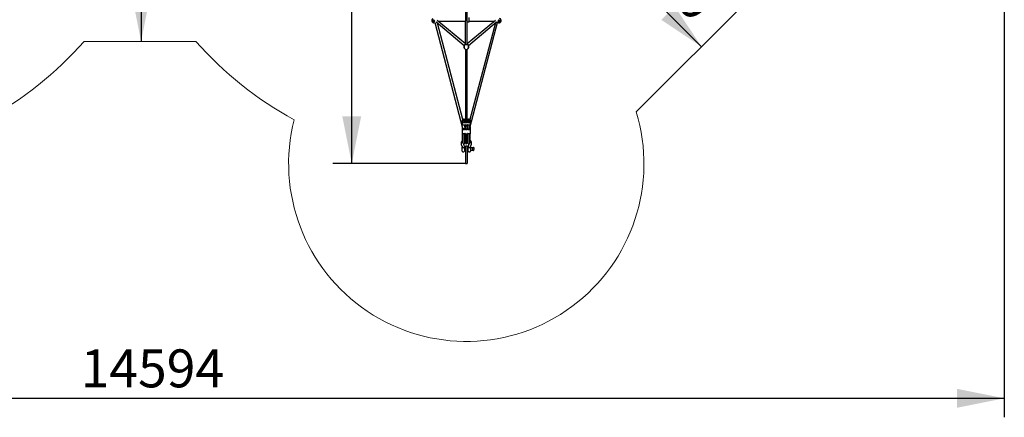
# Model space of a CAD drawing. Units: millimetres. Extents: x 339 to 15832, y 6514 to 21980.
# Drawn here: x 7519 to 15832, y 6514 to 9868 of the extents above; entities that cross this region are included whole.
import ezdxf

# ---------------------------------------------------------------- set-up
doc = ezdxf.new("R2010")
doc.units = ezdxf.units.MM
doc.header["$LTSCALE"] = 80
doc.layers.add('THICK_LINE', color=7, linetype='Continuous', lineweight=25)
doc.styles.add('SLDTEXTSTYLE0', font='TXT', dxfattribs={"width": 0.605})
doc.dimstyles.new('SLDDIMSTYLE0', dxfattribs={"dimtxt": 320, "dimasz": 400, "dimexe": 0, "dimexo": 0.0625, "dimgap": 80, "dimtad": 2, "dimdec": 0, "dimrnd": 1e-09, "dimzin": 12, "dimdsep": 46, "dimtxsty": 'SLDTEXTSTYLE0', "dimsah": 1, "dimcen": 0.09, "dimadec": 0, "dimazin": 3, "dimtfac": 1, "dimtofl": 0, "dimtmove": 0, "dimatfit": 3, "dimfxl": 0, "dimfrac": 2, "dimtolj": 1, "dimtzin": 12, "dimarcsym": 0})
doc.dimstyles.new('SLDDIMSTYLE1', dxfattribs={"dimtxt": 320, "dimasz": 400, "dimexe": 0, "dimexo": 0.0625, "dimgap": 80, "dimtad": 2, "dimdec": 1, "dimrnd": 1e-09, "dimzin": 12, "dimdsep": 46, "dimtxsty": 'SLDTEXTSTYLE0', "dimsah": 1, "dimcen": 0.09, "dimadec": 0, "dimazin": 3, "dimtfac": 1, "dimtofl": 0, "dimtmove": 0, "dimatfit": 3, "dimfxl": 0, "dimfrac": 2, "dimtolj": 1, "dimtzin": 12, "dimarcsym": 0})

# ---------------------------------------------------------------- blocks, each defined once
blk = doc.blocks.new('_D_4')
at = {"layer": 'THICK_LINE'}
blk.add_line((13275.9, 9640.9), (12215.2, 10701.5), dxfattribs=at)
for points in [[(12215.2, 10701.5), (12441.5, 10362.1), (12554.6, 10475.2)], [(13275.9, 9640.9), (13049.6, 9980.3), (12936.5, 9867.1)]]:
    blk.add_solid(points, dxfattribs=at)
at = {"layer": 'THICK_LINE', "insert": (12753.8, 10746.3), "char_height": 320, "attachment_point": 1, "rotation": 315, "style": 'SLDTEXTSTYLE0'}
blk.add_mtext('1500', dxfattribs=at)
blk = doc.blocks.new('_D_5')
at = {"layer": 'THICK_LINE'}
for p, q in [((8533.7, 11185.9), (8704.3, 11185.9)), ((8544.3, 11185.9), (8544.3, 9685.9))]:
    blk.add_line(p, q, dxfattribs=at)
for points in [[(8544.3, 11185.9), (8464.3, 10785.9), (8624.3, 10785.9)], [(8544.3, 9685.9), (8624.3, 10085.9), (8464.3, 10085.9)]]:
    blk.add_solid(points, dxfattribs=at)
at = {"layer": 'THICK_LINE', "insert": (8131.8, 10035), "char_height": 320, "attachment_point": 1, "rotation": 90, "style": 'SLDTEXTSTYLE0'}
blk.add_mtext('1500', dxfattribs=at)
blk = doc.blocks.new('_D_10')
at = {"layer": 'THICK_LINE'}
for p, q in [((1237.5, 11696.5), (1237.5, 6514.3)), ((15831.8, 11696.5), (15831.8, 6514.3)), ((1237.5, 6674.3), (15831.8, 6674.3))]:
    blk.add_line(p, q, dxfattribs=at)
for points in [[(1237.5, 6674.3), (1637.5, 6594.3), (1637.5, 6754.3)], [(15831.8, 6674.3), (15431.8, 6754.3), (15431.8, 6594.3)]]:
    blk.add_solid(points, dxfattribs=at)
at = {"layer": 'THICK_LINE', "insert": (8033.5, 7086.8), "char_height": 320, "attachment_point": 1, "style": 'SLDTEXTSTYLE0'}
blk.add_mtext('14594', dxfattribs=at)
blk = doc.blocks.new('_D_12')
at = {"layer": 'THICK_LINE'}
for p, q in [((11289.7, 14738.6), (10162.5, 14738.6)), ((10322.5, 8654.4), (10322.5, 14738.6)), ((11289.7, 8654.4), (10162.5, 8654.4))]:
    blk.add_line(p, q, dxfattribs=at)
for points in [[(10322.5, 14738.6), (10242.5, 14338.6), (10402.5, 14338.6)], [(10322.5, 8654.4), (10402.5, 9054.4), (10242.5, 9054.4)]]:
    blk.add_solid(points, dxfattribs=at)
at = {"layer": 'THICK_LINE', "insert": (9910, 13323.7), "char_height": 320, "attachment_point": 1, "rotation": 90, "style": 'SLDTEXTSTYLE0'}
blk.add_mtext('6084', dxfattribs=at)

msp = doc.modelspace()

# ---------------------------------------------------------------- linework, layer by layer
at = {"color": 7, "linetype": 'Continuous', "lineweight": 25}
for p, q in [((11281.73, 10066.9), (11281.28, 9657.79)), ((11298.17, 9657.78), (11297.73, 10066.9)), ((11017.16, 9863.9), (11005.35, 9860.95)), ((11005.56, 9856.67), (11019.89, 9860.26)), ((11011.56, 9865.49), (11011.61, 9865.49)), ((11017.16, 9863.9), (11017.71, 9863.16)), ((11018.47, 9842.22), (11024.92, 9843.84)), ((11019.89, 9860.26), (11020.01, 9860.09)), ((11020.01, 9860.09), (11020.76, 9857.11)), ((11024.92, 9843.84), (11258.82, 8953.74)), ((11034.56, 9850.38), (11271.31, 9651.54)), ((11281.73, 9663.45), (11044.45, 9862.97)), ((11261.59, 9026.84), (11047.41, 9839.59)), ((11051.7, 9856.88), (11281.73, 9856.88)), ((11535.01, 9862.97), (11297.73, 9663.45)), ((11297.73, 9849.88), (11314.23, 9849.88)), ((11308.15, 9651.54), (11544.9, 9850.38)), ((11314.23, 9860.09), (11314.23, 9886.87)), ((11314.23, 9849.88), (11314.23, 9860.09)), ((11314.23, 9856.88), (11527.77, 9856.88)), ((11318.98, 8957.19), (11552.63, 9844.51)), ((11535.57, 9842.54), (11320.34, 9025.79)), ((11546.57, 9847.11), (11546.57, 9847.11)), ((11553.95, 9843.98), (11560.99, 9842.22)), ((11558.88, 9860.43), (11573.9, 9856.67)), ((11574.09, 9860.95), (11561.9, 9864)), ((11270.48, 9645.94), (11270.48, 9642)), ((11280.67, 9662.44), (11281.73, 9663.45)), ((11281.28, 9657.79), (11281.26, 9658.03)), ((11298.17, 9657.78), (11298.17, 9657.78)), ((11308.98, 9642), (11308.98, 9645.94)), ((11281.73, 9618.91), (11281.73, 9014.12)), ((11297.73, 9014.12), (11297.73, 9618.91)), ((11253.98, 9014.06), (11253.98, 8994.33)), ((11260.31, 9018.45), (11260.73, 9007.25)), ((11260.48, 9017.04), (11260.48, 9011.07)), ((11260.48, 9011.07), (11260.73, 9007.25)), ((11274.98, 9014.17), (11276.64, 9006.23)), ((11276.58, 8969.95), (11276.73, 8981.89)), ((11276.64, 9022.12), (11276.64, 9022.12)), ((11276.73, 9019.56), (11276.73, 9019.56)), ((11276.98, 9011.07), (11276.98, 9017.04)), ((11281.73, 8982.01), (11281.31, 8949.8)), ((11281.48, 9017.16), (11281.48, 9011.19)), ((11281.73, 9009.48), (11281.73, 9009.48)), ((11281.82, 9006.11), (11281.82, 9006.11)), ((11297.64, 9006.23), (11297.64, 9006.23)), ((11297.73, 9009.07), (11297.73, 9009.48)), ((11298.15, 8949.8), (11297.73, 8982.01)), ((11297.98, 9011.19), (11297.98, 9017.16)), ((11302.73, 8982.01), (11302.31, 8949.8)), ((11302.48, 9017.16), (11302.48, 9011.19)), ((11302.73, 9009.48), (11302.73, 9009.48)), ((11302.82, 9006.23), (11302.82, 9006.23)), ((11304.48, 9012.44), (11304.48, 9014.17)), ((11318.98, 9011.19), (11318.73, 9007.37)), ((11318.73, 9007.37), (11318.73, 9009.48)), ((11318.73, 8947.39), (11318.73, 8982.01)), ((11318.98, 9011.19), (11318.98, 9017.16)), ((11325.48, 8994.45), (11325.48, 9014.17)), ((11253.98, 8954.08), (11253.98, 8919.46)), ((11255.64, 8962.02), (11255.64, 8962.02)), ((11258.23, 8851.72), (11258.23, 8906.83)), ((11260.23, 8906.83), (11260.73, 8850.61)), ((11260.23, 8851.72), (11260.23, 8906.83)), ((11260.23, 8906.83), (11260.23, 8906.83)), ((11260.73, 8947.27), (11260.48, 8950.76)), ((11260.73, 8950.72), (11260.73, 8949.1)), ((11260.73, 8949.1), (11260.73, 8947.27)), ((11274.98, 8953.39), (11274.98, 8952.06)), ((11280.03, 8956.85), (11276.58, 8969.95)), ((11276.73, 8850.61), (11277.23, 8906.83)), ((11276.98, 8954.25), (11276.98, 8951.09)), ((11277.23, 8906.83), (11277.23, 8906.83)), ((11277.23, 8851.72), (11277.23, 8906.83)), ((11279.23, 8851.72), (11279.23, 8906.83)), ((11281.73, 8907.14), (11281.23, 8906.83)), ((11281.23, 8851.72), (11281.23, 8906.83)), ((11281.48, 8951.21), (11281.48, 8957.19)), ((11281.73, 8907.14), (11281.73, 8850.61)), ((11281.82, 8946.14), (11281.82, 8946.14)), ((11297.64, 8946.25), (11297.64, 8946.25)), ((11297.73, 8850.61), (11298.23, 8906.83)), ((11297.98, 8957.19), (11297.98, 8951.21)), ((11298.23, 8906.83), (11298.23, 8906.83)), ((11298.23, 8851.72), (11298.23, 8906.83)), ((11300.23, 8851.72), (11300.23, 8906.83)), ((11302.31, 8958.6), (11301.99, 8956.18)), ((11302.73, 8907.14), (11302.23, 8906.83)), ((11302.23, 8851.72), (11302.23, 8906.83)), ((11302.48, 8951.21), (11302.48, 8955.32)), ((11302.73, 8907.14), (11302.73, 8850.61)), ((11302.82, 8946.25), (11302.82, 8946.25)), ((11318.73, 8947.39), (11318.98, 8951.21)), ((11318.73, 8850.61), (11319.23, 8906.83)), ((11318.98, 8957.19), (11318.98, 8951.21)), ((11319.23, 8906.83), (11319.23, 8906.83)), ((11319.23, 8851.72), (11319.23, 8906.83)), ((11321.23, 8851.72), (11321.23, 8906.83)), ((11325.48, 8919.58), (11325.48, 8954.2)), ((11258.23, 8851.72), (11258.23, 8829.53)), ((11258.23, 8829.53), (11260.23, 8829.53)), ((11260.23, 8851.72), (11260.23, 8829.53)), ((11260.73, 8850.61), (11260.73, 8829.95)), ((11276.73, 8829.95), (11276.73, 8850.61)), ((11277.23, 8851.72), (11277.23, 8829.53)), ((11277.23, 8829.53), (11279.23, 8829.53)), ((11279.23, 8829.53), (11279.23, 8851.72)), ((11279.23, 8829.53), (11281.23, 8829.53)), ((11281.23, 8829.53), (11281.23, 8851.72)), ((11281.73, 8850.61), (11281.73, 8829.95)), ((11297.73, 8829.95), (11297.73, 8850.61)), ((11298.23, 8829.53), (11298.23, 8851.72)), ((11298.23, 8829.53), (11300.23, 8829.53)), ((11300.23, 8829.53), (11300.23, 8851.72)), ((11300.23, 8829.53), (11302.23, 8829.53)), ((11302.23, 8829.53), (11302.23, 8851.72)), ((11302.73, 8850.61), (11302.73, 8829.95)), ((11318.73, 8829.95), (11318.73, 8850.61)), ((11319.23, 8829.53), (11319.23, 8851.72)), ((11319.23, 8829.53), (11321.23, 8829.53)), ((11321.23, 8829.53), (11321.23, 8851.72)), ((11254.23, 8801.21), (11254.23, 8796.35)), ((11254.23, 8801.18), (11254.23, 8801.21)), ((11254.23, 8787.23), (11254.23, 8796.35)), ((11254.23, 8787.23), (11254.23, 8788.33)), ((11254.23, 8758.93), (11254.23, 8787.23)), ((11259.23, 8753.93), (11269.23, 8753.93)), ((11274.23, 8796.35), (11274.23, 8801.21)), ((11274.23, 8796.35), (11274.23, 8787.23)), ((11281.73, 8788.93), (11274.23, 8787.23)), ((11274.23, 8787.23), (11274.23, 8758.93)), ((11274.23, 8765.93), (11281.73, 8765.93)), ((11297.73, 8802.43), (11281.73, 8802.43)), ((11281.73, 8802.43), (11281.73, 8762.6)), ((11281.73, 8762.6), (11281.73, 8654.38)), ((11297.73, 8802.43), (11297.73, 8762.6)), ((11305.23, 8787.23), (11297.73, 8788.93)), ((11297.73, 8765.93), (11305.23, 8765.93)), ((11297.73, 8762.6), (11297.73, 8654.38)), ((11305.23, 8801.21), (11305.23, 8796.35)), ((11305.23, 8787.23), (11305.23, 8796.35)), ((11305.23, 8758.93), (11305.23, 8787.23)), ((11310.23, 8753.93), (11320.23, 8753.93)), ((11325.23, 8796.35), (11325.23, 8801.21)), ((11325.24, 8801.2), (11325.23, 8801.21)), ((11325.23, 8796.35), (11325.23, 8787.23)), ((11328.23, 8791.93), (11325.23, 8791.93)), ((11325.23, 8787.23), (11325.23, 8758.93)), ((11325.23, 8762.93), (11328.23, 8762.93)), ((11328.23, 8762.93), (11328.23, 8791.93)), ((11350.17, 8790.38), (11328.23, 8788.17)), ((11350.17, 8787.42), (11328.23, 8785.2)), ((11328.23, 8766.69), (11350.17, 8764.48)), ((11356.23, 8775.95), (11356.23, 8778.91)), ((11281.73, 8654.38), (11297.73, 8654.38))]:
    msp.add_line(p, q, dxfattribs=at)
at = {"color": 7, "linetype": 'Continuous', "lineweight": 25, "flags": 128}
for points in [[(11011.58, 9865.56), (11009.46, 9864.95), (11007.11, 9863.41), (11005.43, 9861.19), (11004.6, 9858.56), (11004.73, 9855.79), (11005.79, 9853.21), (11007.67, 9851.09), (11010.16, 9849.69), (11012.97, 9849.16), (11015.79, 9849.57)], [(11015.79, 9849.57), (11016.32, 9849.75), (11018.74, 9851.11), (11018.87, 9851.21), (11020.57, 9853.17), (11021.4, 9855.33), (11021.49, 9857.64), (11020.76, 9860.19), (11019.04, 9862.75), (11016.7, 9864.58), (11014.23, 9865.5), (11011.58, 9865.56)], [(11546.57, 9847.11), (11547.29, 9846.88), (11548.64, 9846.38), (11549.94, 9845.81), (11551.15, 9845.22), (11552.29, 9844.66), (11553.34, 9844.19), (11553.9, 9844.02)], [(11567.89, 9865.56), (11567.33, 9865.63), (11564.46, 9865.3), (11564.3, 9865.25), (11561.72, 9863.91), (11559.84, 9862.07), (11558.57, 9859.9), (11557.94, 9857.33), (11558.27, 9854.55), (11559.52, 9852.27), (11561.32, 9850.67), (11563.67, 9849.57)], [(11563.67, 9849.57), (11565.85, 9849.17), (11568.69, 9849.49), (11571.27, 9850.7), (11573.3, 9852.67), (11574.57, 9855.16), (11574.91, 9857.92), (11574.3, 9860.62), (11572.8, 9862.96), (11570.58, 9864.67), (11567.89, 9865.56)], [(11272.71, 9632.03), (11272.37, 9633.31), (11271.3, 9636.84), (11270.87, 9638.66), (11270.58, 9640.46), (11270.54, 9643.23), (11271.03, 9645.11)], [(11273.45, 9644.59), (11273.44, 9644.6), (11273.51, 9644.39), (11273.55, 9644.12)], [(11298.17, 9657.78), (11298.16, 9657.6), (11297.99, 9657.29), (11297.67, 9657), (11297.09, 9656.7), (11296.2, 9656.43), (11295.06, 9656.21), (11293.69, 9656.05), (11292.14, 9655.95), (11290.51, 9655.9), (11288.89, 9655.9), (11287.3, 9655.95), (11285.81, 9656.04), (11284.45, 9656.2), (11283.28, 9656.42), (11282.38, 9656.7), (11281.78, 9657.01), (11281.46, 9657.31), (11281.28, 9657.67), (11281.26, 9657.84)], [(11305.91, 9644.13), (11305.93, 9644.32), (11306.01, 9644.58), (11306, 9644.57)], [(11308.98, 9645.94), (11308.6, 9644.71), (11308.88, 9643.51), (11308.92, 9640.81), (11308.43, 9637.92), (11307.56, 9634.78), (11306.81, 9632.46)], [(11281.73, 9020.98), (11281.1, 9023.25), (11280.04, 9024.42), (11278.67, 9025.46), (11277.03, 9026.36), (11275.16, 9027.09), (11273.12, 9027.62), (11270.96, 9027.95), (11268.73, 9028.06), (11266.51, 9027.95), (11264.34, 9027.62), (11262.3, 9027.09), (11260.43, 9026.36), (11258.79, 9025.46), (11257.42, 9024.42), (11256.36, 9023.25), (11255.64, 9022)], [(11255.64, 9006.11), (11256.36, 9004.86), (11257.42, 9003.69), (11258.79, 9002.65), (11260.43, 9001.75), (11262.3, 9001.02), (11264.34, 9000.49), (11266.51, 9000.17), (11268.73, 9000.06), (11270.96, 9000.17), (11273.12, 9000.49), (11275.16, 9001.02), (11277.03, 9001.75), (11278.67, 9002.65), (11280.04, 9003.69), (11281.1, 9004.86), (11281.82, 9006.11)], [(11255.64, 8986.39), (11256.36, 8985.14), (11257.42, 8983.97), (11258.79, 8982.92), (11260.43, 8982.03), (11262.3, 8981.3), (11264.34, 8980.77), (11266.51, 8980.44), (11268.73, 8980.33), (11270.96, 8980.44), (11273.12, 8980.77), (11275.16, 8981.3), (11277.03, 8982.03), (11278.67, 8982.92), (11279.31, 8983.37)], [(11260.31, 9009.66), (11260.25, 9008.58), (11260.58, 9007.52), (11261.28, 9006.53), (11262.31, 9005.65), (11263.64, 9004.92), (11265.21, 9004.37), (11266.93, 9004.03), (11268.73, 9003.91), (11270.53, 9004.03), (11272.26, 9004.37), (11273.82, 9004.92), (11275.15, 9005.65), (11276.18, 9006.53), (11276.88, 9007.52), (11277.21, 9008.58), (11277.15, 9009.66)], [(11276.73, 9019.56), (11276.54, 9018.54), (11275.99, 9017.57), (11275.1, 9016.69), (11273.91, 9015.94), (11272.48, 9015.37), (11270.87, 9014.99), (11269.16, 9014.82), (11267.44, 9014.88), (11265.77, 9015.15), (11264.24, 9015.63), (11262.92, 9016.3), (11261.88, 9017.11), (11261.15, 9018.04), (11260.78, 9019.05), (11260.78, 9020.07), (11261.15, 9021.08), (11261.88, 9022.01), (11262.92, 9022.82), (11264.24, 9023.49), (11265.77, 9023.97), (11267.44, 9024.24), (11269.16, 9024.3), (11270.87, 9024.13), (11272.48, 9023.75), (11273.91, 9023.18), (11275.1, 9022.43), (11275.99, 9021.55), (11276.54, 9020.58), (11276.73, 9019.56)], [(11276.64, 9006.23), (11277.36, 9004.98), (11278.42, 9003.81), (11279.79, 9002.77), (11281.43, 9001.87), (11283.3, 9001.14), (11285.34, 9000.61), (11287.51, 9000.28), (11289.73, 9000.18), (11291.96, 9000.28), (11294.12, 9000.61), (11296.16, 9001.14), (11298.03, 9001.87), (11299.67, 9002.77), (11301.04, 9003.81), (11302.1, 9004.98), (11302.82, 9006.23)], [(11281.31, 9009.78), (11281.25, 9008.7), (11281.58, 9007.64), (11282.28, 9006.65), (11283.31, 9005.77), (11284.64, 9005.03), (11286.21, 9004.49), (11287.93, 9004.15), (11289.73, 9004.03), (11291.53, 9004.15), (11293.26, 9004.49), (11294.82, 9005.03), (11296.15, 9005.77), (11297.18, 9006.65), (11297.88, 9007.64), (11298.21, 9008.7), (11298.15, 9009.78)], [(11297.98, 9011.19), (11296.59, 9011.92), (11297.31, 9010.99), (11297.68, 9009.99), (11297.68, 9008.96), (11297.31, 9007.96), (11296.59, 9007.03), (11295.54, 9006.21), (11294.22, 9005.55), (11292.69, 9005.07), (11291.03, 9004.79), (11289.3, 9004.74), (11287.59, 9004.9), (11285.98, 9005.28), (11284.55, 9005.86), (11283.36, 9006.6), (11282.47, 9007.48), (11281.92, 9008.46), (11281.73, 9009.48), (11281.73, 9009.48)], [(11297.64, 9006.23), (11298.36, 9004.98), (11299.42, 9003.81), (11300.79, 9002.77), (11302.43, 9001.87), (11304.3, 9001.14), (11306.34, 9000.61), (11308.51, 9000.28), (11310.73, 9000.18), (11312.96, 9000.28), (11315.12, 9000.61), (11317.16, 9001.14), (11319.03, 9001.87), (11320.67, 9002.77), (11322.04, 9003.81), (11323.1, 9004.98), (11323.82, 9006.23)], [(11323.82, 9022.12), (11323.1, 9023.37), (11322.04, 9024.54), (11320.67, 9025.58), (11319.03, 9026.48), (11317.16, 9027.21), (11315.12, 9027.74), (11312.96, 9028.06), (11310.73, 9028.17), (11308.51, 9028.06), (11306.34, 9027.74), (11304.3, 9027.21), (11302.43, 9026.48), (11300.79, 9025.58), (11299.42, 9024.54), (11298.36, 9023.37), (11297.73, 9022.33)], [(11300.23, 8983.43), (11300.79, 8983.04), (11302.43, 8982.14), (11304.3, 8981.42), (11306.34, 8980.89), (11308.51, 8980.56), (11310.73, 8980.45), (11312.96, 8980.56), (11315.12, 8980.89), (11317.16, 8981.42), (11319.03, 8982.14), (11320.67, 8983.04), (11322.04, 8984.09), (11323.1, 8985.25), (11323.82, 8986.51)], [(11319.15, 9018.57), (11319.21, 9019.65), (11318.88, 9020.71), (11318.18, 9021.7), (11317.15, 9022.58), (11315.82, 9023.32), (11314.26, 9023.86), (11312.53, 9024.2), (11310.73, 9024.32), (11308.93, 9024.2), (11307.21, 9023.86), (11305.64, 9023.32), (11304.31, 9022.58), (11303.28, 9021.7), (11302.58, 9020.71), (11302.25, 9019.65), (11302.31, 9018.57)], [(11302.31, 9009.78), (11302.25, 9008.7), (11302.58, 9007.64), (11303.28, 9006.65), (11304.31, 9005.77), (11305.64, 9005.03), (11307.21, 9004.49), (11308.93, 9004.15), (11310.73, 9004.03), (11312.53, 9004.15), (11314.26, 9004.49), (11315.82, 9005.03), (11317.15, 9005.77), (11318.18, 9006.65), (11318.88, 9007.64), (11319.21, 9008.7), (11319.15, 9009.78)], [(11302.73, 9009.48), (11302.92, 9010.5), (11303.47, 9011.47), (11304.36, 9012.35), (11305.55, 9013.09), (11306.98, 9013.67), (11308.59, 9014.05), (11310.3, 9014.21), (11312.03, 9014.16), (11313.69, 9013.88), (11315.22, 9013.4), (11316.54, 9012.74), (11317.59, 9011.92), (11318.31, 9010.99), (11318.68, 9009.99), (11318.68, 9008.96), (11318.31, 9007.96), (11317.59, 9007.03), (11316.54, 9006.21), (11315.22, 9005.55), (11313.69, 9005.07), (11312.03, 9004.79), (11310.3, 9004.74), (11308.59, 9004.9), (11306.98, 9005.28), (11305.55, 9005.86), (11304.36, 9006.6), (11303.47, 9007.48), (11302.92, 9008.46), (11302.73, 9009.48)], [(11281.82, 8946.14), (11281.1, 8944.88), (11280.04, 8943.72), (11278.67, 8942.67), (11277.03, 8941.77), (11275.16, 8941.05), (11273.12, 8940.51), (11270.96, 8940.19), (11268.73, 8940.08), (11266.51, 8940.19), (11264.34, 8940.51), (11262.3, 8941.05), (11260.43, 8941.77), (11258.79, 8942.67), (11257.42, 8943.72), (11256.36, 8944.88), (11255.64, 8946.14)], [(11279.23, 8908.56), (11278.67, 8908.05), (11277.03, 8907.16), (11275.16, 8906.43), (11273.12, 8905.9), (11270.96, 8905.57), (11268.73, 8905.46), (11266.51, 8905.57), (11264.34, 8905.9), (11262.3, 8906.43), (11260.43, 8907.16), (11258.79, 8908.05), (11257.42, 8909.1), (11256.36, 8910.27), (11255.64, 8911.52)], [(11258.23, 8906.83), (11258.23, 8907.96), (11258.23, 8906.83)], [(11277.15, 8949.68), (11277.21, 8948.61), (11276.88, 8947.55), (11276.18, 8946.55), (11275.15, 8945.67), (11273.82, 8944.94), (11272.26, 8944.39), (11270.53, 8944.05), (11268.73, 8943.94), (11266.93, 8944.05), (11265.21, 8944.39), (11263.64, 8944.94), (11262.31, 8945.67), (11261.28, 8946.55), (11260.58, 8947.55), (11260.25, 8948.61), (11260.31, 8949.68)], [(11260.48, 8950.76), (11261.08, 8950.67), (11262.26, 8950.62), (11263.7, 8950.69), (11265.33, 8950.87), (11267.12, 8951.17), (11269, 8951.57), (11270.91, 8952.05), (11272.77, 8952.61), (11274.53, 8953.22), (11276.12, 8953.86), (11277.5, 8954.51), (11278.62, 8955.15), (11279.43, 8955.75), (11279.91, 8956.3), (11280.04, 8956.77), (11280.03, 8956.85)], [(11260.73, 8950.72), (11261.15, 8950.61), (11260.78, 8949.61), (11260.78, 8948.58), (11261.15, 8947.58), (11261.88, 8946.65), (11262.92, 8945.83), (11264.24, 8945.17), (11265.77, 8944.69), (11267.44, 8944.41), (11269.16, 8944.36), (11270.87, 8944.52), (11272.48, 8944.9), (11273.91, 8945.48), (11275.1, 8946.22), (11275.99, 8947.1), (11276.54, 8948.08), (11276.73, 8949.1), (11276.73, 8949.1)], [(11302.82, 8946.25), (11302.1, 8945), (11301.04, 8943.84), (11299.67, 8942.79), (11298.03, 8941.89), (11296.16, 8941.17), (11294.12, 8940.63), (11291.96, 8940.31), (11289.73, 8940.2), (11287.51, 8940.31), (11285.34, 8940.63), (11283.3, 8941.17), (11281.43, 8941.89), (11279.79, 8942.79), (11278.42, 8943.84), (11277.36, 8945), (11276.64, 8946.25)], [(11279.23, 8906.83), (11279.23, 8907.86), (11279.22, 8908.57)], [(11279.23, 8906.83), (11279.23, 8907.86), (11279.23, 8908.56)], [(11298.15, 8949.8), (11298.21, 8948.73), (11297.88, 8947.67), (11297.18, 8946.67), (11296.15, 8945.79), (11294.82, 8945.06), (11293.26, 8944.51), (11291.53, 8944.17), (11289.73, 8944.05), (11287.93, 8944.17), (11286.21, 8944.51), (11284.64, 8945.06), (11283.31, 8945.79), (11282.28, 8946.67), (11281.58, 8947.67), (11281.25, 8948.73), (11281.31, 8949.8)], [(11323.82, 8946.25), (11323.1, 8945), (11322.04, 8943.84), (11320.67, 8942.79), (11319.03, 8941.89), (11317.16, 8941.17), (11315.12, 8940.63), (11312.96, 8940.31), (11310.73, 8940.2), (11308.51, 8940.31), (11306.34, 8940.63), (11304.3, 8941.17), (11302.43, 8941.89), (11300.79, 8942.79), (11299.42, 8943.84), (11298.36, 8945), (11297.64, 8946.25)], [(11323.82, 8911.64), (11323.1, 8910.38), (11322.04, 8909.22), (11320.67, 8908.17), (11319.03, 8907.27), (11317.16, 8906.55), (11315.12, 8906.02), (11312.96, 8905.69), (11310.73, 8905.58), (11308.51, 8905.69), (11306.34, 8906.02), (11304.3, 8906.55), (11302.43, 8907.27), (11300.79, 8908.17), (11300.23, 8908.56)], [(11300.23, 8906.83), (11300.23, 8907.86), (11300.25, 8908.71)], [(11300.25, 8908.71), (11300.23, 8907.96), (11300.23, 8906.83)], [(11319.15, 8949.8), (11319.21, 8948.73), (11318.88, 8947.67), (11318.18, 8946.67), (11317.15, 8945.79), (11315.82, 8945.06), (11314.26, 8944.51), (11312.53, 8944.17), (11310.73, 8944.05), (11308.93, 8944.17), (11307.21, 8944.51), (11305.64, 8945.06), (11304.31, 8945.79), (11303.28, 8946.67), (11302.58, 8947.67), (11302.25, 8948.73), (11302.31, 8949.8)], [(11321.23, 8906.83), (11321.23, 8907.96), (11321.23, 8906.83)], [(11258.23, 8851.72), (11257.33, 8850.08), (11254.83, 8847.62), (11252.59, 8844.99), (11250.62, 8842.2), (11248.95, 8839.29), (11247.57, 8836.27), (11246.51, 8833.16), (11245.77, 8830.01), (11245.34, 8826.81), (11245.23, 8823.61), (11245.44, 8820.42), (11245.96, 8817.26), (11246.79, 8814.16), (11247.92, 8811.13), (11249.35, 8808.2), (11251.06, 8805.37), (11253.04, 8802.68), (11253.97, 8801.58)], [(11260.23, 8829.53), (11260.42, 8831.29), (11260.73, 8832.4)], [(11276.73, 8832.4), (11277.05, 8831.29), (11277.23, 8829.53)], [(11281.23, 8829.53), (11281.42, 8831.29), (11281.73, 8832.4)], [(11297.73, 8832.4), (11298.05, 8831.29), (11298.23, 8829.53)], [(11302.23, 8829.53), (11302.42, 8831.29), (11302.73, 8832.4)], [(11318.73, 8832.4), (11319.05, 8831.29), (11319.23, 8829.53)], [(11325.49, 8801.58), (11326.79, 8803.15), (11328.77, 8805.93), (11330.45, 8808.84), (11331.84, 8811.85), (11332.91, 8814.95), (11333.67, 8818.11), (11334.11, 8821.3), (11334.23, 8824.5), (11334.03, 8827.7), (11333.52, 8830.86), (11332.71, 8833.96), (11331.59, 8836.99), (11330.18, 8839.93), (11328.48, 8842.76), (11326.5, 8845.46), (11324.26, 8848.01), (11321.77, 8850.39), (11321.23, 8850.83)], [(11254.23, 8796.35), (11254.74, 8794.31), (11256.19, 8792.21), (11258.53, 8790.28), (11259.23, 8789.88)], [(11310.23, 8789.88), (11309.32, 8790.41), (11307.02, 8792.39), (11305.57, 8794.71), (11305.23, 8796.35)], [(11338.73, 8775.95), (11338.92, 8775.03), (11339.47, 8774.22), (11340.32, 8773.59), (11341.37, 8773.21), (11342.52, 8773.14), (11343.64, 8773.37), (11344.6, 8773.87), (11345.31, 8774.6), (11345.68, 8775.48), (11345.68, 8776.41), (11345.31, 8777.29), (11344.6, 8778.02), (11343.64, 8778.53), (11342.52, 8778.75), (11341.37, 8778.68), (11340.32, 8778.3), (11339.47, 8777.68), (11338.92, 8776.86), (11338.73, 8775.95)]]:
    msp.add_lwpolyline(points, dxfattribs=at)
at = {"color": 7, "linetype": 'Continuous', "lineweight": 25}
for centre, radius, start, end in [((11016.28, 9861.35), 19.25, 120.205356, 276.529196), ((11012.85, 9863.42), 7.82, 231.701999, 292.089551), ((11013.48, 9862.89), 7.11, 288.978359, 336.789515), ((11557.48, 9884.98), 39.41, 247.860355, 253.922536), ((11523.6, 9784.92), 66.41, 62.799945, 69.652746), ((11566.35, 9864.01), 8.28, 205.60673, 251.147448), ((11565.66, 9860.9), 19.25, 255.953172, 74.905667), ((11566.51, 9863.97), 8.3, 249.976036, 306.369129), ((11289.73, 9645.94), 19.25, 114.556125, 180), ((11142.96, 9630.63), 131.29, 357.611171, 5.895682), ((11289.73, 9645.94), 19.25, 0, 65.443875), ((11440.77, 9631.67), 135.43, 174.721409, 182.221238), ((11258.82, 9626.89), 14.82, 6.096555, 20.313053), ((11281.96, 9628.25), 8.41, 178.526886, 201.5015), ((11289.75, 9636.42), 19.25, 215.797213, 269.95433), ((11289.73, 9636.42), 19.25, 270, 323.896685), ((11297.3, 9628.31), 8.62, 337.970771, 1.018424), ((11324.58, 9626.42), 18.77, 161.227489, 173.758471), ((11274.27, 8994.42), 20.29, 180.248006, 203.321755), ((11273.94, 9014.06), 19.95, 156.533434, 203.466566), ((11264.59, 9018.91), 4.3, 109.406617, 186.143616), ((11254.4, 9017.04), 6.08, 0.047528, 13.447996), ((11254.4, 9011.07), 6.08, 346.552004, 359.952472), ((11272.75, 9018.83), 4.41, 355.051514, 69.398296), ((11296.03, 9011.03), 19.98, 162.474719, 193.895142), ((11285.1, 9017.67), 9.56, 110.646166, 152.26129), ((11283.06, 9017.04), 6.08, 166.552004, 179.952472), ((11283.06, 9011.07), 6.08, 180.047528, 193.447996), ((11289.72, 8999.9), 19.54, 237.798938, 302.52284), ((11284.45, 9019.27), 3.22, 147.859023, 192.508314), ((11275.4, 9017.16), 6.08, 0.047528, 13.447996), ((11275.4, 9011.19), 6.08, 346.552004, 359.952472), ((11285.04, 9010.83), 3.57, 174.315547, 202.315739), ((11294.17, 9017.45), 9.83, 28.333067, 68.759477), ((11295.35, 9020.16), 3.22, 330.392659, 42.276361), ((11304.06, 9017.16), 6.08, 166.552004, 179.952472), ((11304.06, 9011.19), 6.08, 180.047528, 193.447996), ((11296.4, 9017.16), 6.08, 0.047528, 13.447996), ((11296.4, 9011.19), 6.08, 346.552004, 359.952472), ((11284.46, 9013.99), 20.08, 355.562654, 23.867644), ((11325.06, 9017.16), 6.08, 166.552004, 179.952472), ((11325.06, 9011.19), 6.08, 180.047528, 193.447996), ((11305.53, 9014.17), 19.95, 336.533434, 23.466566), ((11305.19, 8994.54), 20.29, 336.678245, 359.751994), ((11274.27, 8919.55), 20.29, 180.248006, 203.321755), ((11273.94, 8954.08), 19.95, 156.533434, 203.466566), ((11254.41, 8951.14), 6.08, 346.077652, 356.413009), ((11295.33, 8954.36), 20.37, 182.716834, 203.431837), ((11271.91, 8949.64), 4.85, 353.622464, 50.721154), ((11283.06, 8951.1), 6.08, 180.047528, 193.447996), ((11281.11, 8954.93), 11.73, 86.980676, 107.491624), ((11273.13, 8958.26), 9.03, 17.659421, 60.389954), ((11289.73, 8925.01), 19.52, 237.449429, 302.550571), ((11284.45, 8959.29), 3.22, 147.859023, 192.508314), ((11275.4, 8957.18), 6.08, 0.047528, 13.447996), ((11275.4, 8951.21), 6.08, 346.552004, 359.952472), ((11306.36, 8957.35), 9.97, 111.352178, 149.924646), ((11293.54, 8957.89), 9.7, 18.723579, 64.426521), ((11295.35, 8960.18), 3.22, 330.392659, 42.276361), ((11304.06, 8957.18), 6.08, 166.552004, 179.952472), ((11304.06, 8951.21), 6.08, 180.047528, 193.447996), ((11303.44, 8956.4), 1.47, 188.707984, 240.902119), ((11305.45, 8959.29), 3.22, 147.859023, 192.508314), ((11296.32, 8957.17), 6.16, 6.570097, 13.403951), ((11296.4, 8951.21), 6.08, 346.552004, 359.952472), ((11325.01, 8957.18), 6.03, 171.011947, 179.98255), ((11325.06, 8951.21), 6.08, 180.047528, 193.447996), ((11316.69, 8958.79), 7.88, 25.160345, 57.08812), ((11305.53, 8954.2), 19.95, 336.533434, 23.466566), ((11305.19, 8919.67), 20.29, 336.678245, 359.751994), ((11268.73, 8829.95), 8, 180, 0), ((11279.09, 8824.25), 13.85, 185.911081, 223.435216), ((11253.55, 8801.02), 20.68, 0.522341, 41.50812), ((11289.73, 8829.95), 8, 180, 0), ((11310.73, 8829.95), 8, 180, 0), ((11325.82, 8801.06), 20.59, 138.390577, 179.578962), ((11299.48, 8824.67), 14.78, 317.751924, 352.439249), ((11253.04, 8800.69), 1.28, 22.555212, 43.879656), ((11259.23, 8758.93), 5, 180, 270), ((11264.23, 8799.22), 10.6, 241.843376, 298.156624), ((11265.83, 8797.67), 8.5, 293.562887, 351.03309), ((11269.23, 8758.93), 5, 270, 0), ((11310.23, 8758.93), 5, 180, 270), ((11315.23, 8799.23), 10.61, 241.875433, 298.124567), ((11316.9, 8797.62), 8.42, 293.262536, 351.333441), ((11320.23, 8758.93), 5, 270, 0), ((11326.76, 8800.45), 1.7, 138.285748, 153.724164), ((11341.51, 8778.7), 3.91, 224.805029, 340.991488), ((11350.61, 8787.2), 3.21, 35.701565, 97.896566), ((11350.61, 8784.23), 3.21, 35.701565, 97.896566), ((11350.61, 8767.66), 3.21, 262.103434, 324.298435), ((11337.15, 8778.79), 19.08, 0.35874, 32.608837), ((11337.47, 8775.95), 18.75, 327.181074, 32.818926)]:
    msp.add_arc(centre, radius, start, end, dxfattribs=at)
for end_param in [3.4489096, 3.4624463]:
    msp.add_ellipse((11029.73, 9864.88), major_axis=(9.76, 4.72), ratio=0.194949, start_param=3.1796454, end_param=end_param, dxfattribs=at)
at = {"layer": 'THICK_LINE', "lineweight": 18}
for p, q in [((13896.2, 10261.17), (12725.08, 9090.05)), ((8062.91, 9685.92), (9006.78, 9685.92))]:
    msp.add_line(p, q, dxfattribs=at)
for centre, radius, start, end in [((5779.74, 11696.52), 3042.26, 298.544182, 318.632287), ((11289.73, 11696.52), 3042.1, 221.370447, 241.454239), ((11289.73, 8654.42), 1500, 165.727119, 16.882956)]:
    msp.add_arc(centre, radius, start, end, dxfattribs=at)

# ---------------------------------------------------------------- dimensions: what is measured, and where the dimension line sits
at = {"layer": 'THICK_LINE'}
for base, p1, p2, angle, dimstyle, picture, middle in [((10322.5, 14738.62), (11289.73, 8654.42), (11289.73, 14738.62), 90, 'SLDDIMSTYLE0', '_D_12', (10322.5, 13724.6)), ((8544.34, 9685.92), (8533.69, 11185.92), (9006.78, 9685.92), 90, 'SLDDIMSTYLE1', '_D_5', (8544.34, 10435.92)), ((12215.23, 10701.52), (12725.08, 9090.05), (12144.26, 10630.55), 315, 'SLDDIMSTYLE1', '_D_4', (12745.56, 10171.19))]:
    dim = msp.add_linear_dim(base=base, p1=p1, p2=p2, angle=angle, dimstyle=dimstyle, dxfattribs=at)
    dim.commit()
    dim.dimension.update_dxf_attribs({"geometry": picture, "text_midpoint": middle, "dimtype": 160})
dim = msp.add_linear_dim(base=(15831.83, 6674.26), p1=(1237.48, 11696.52), p2=(15831.83, 11696.52), dimstyle='SLDDIMSTYLE0', dxfattribs=at)
dim.commit()
dim.dimension.update_dxf_attribs({"geometry": '_D_10', "text_midpoint": (8534.65, 6674.26), "dimtype": 160})

doc.saveas('drawing.dxf')
